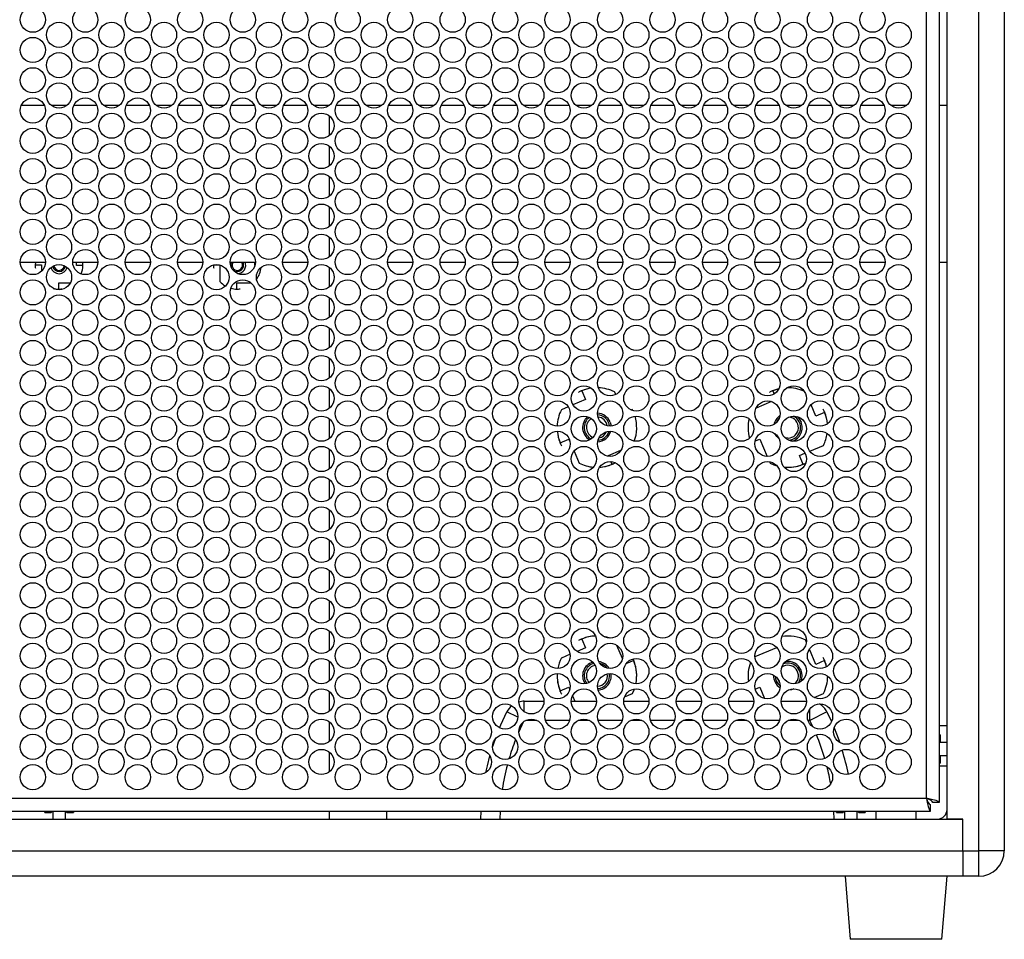
# Model space of a CAD drawing. Units: millimetres. Extents: x 125 to 7300, y 125 to 5128.
# Drawn here: x 2539 to 2849, y 2236 to 2525 of the extents above; entities that cross this region are included whole.
import ezdxf

# ---------------------------------------------------------------- set-up
doc = ezdxf.new("R2010")
doc.units = ezdxf.units.MM
doc.header["$LTSCALE"] = 25

msp = doc.modelspace()

# ---------------------------------------------------------------- linework, layer by layer
at = {"color": 7, "linetype": 'Continuous', "lineweight": 25}
for p, q in [((2840.75, 2263.9), (2840.75, 3347.9)), ((2848.75, 3347.9), (2848.75, 2263.9)), ((2830.75, 2273.9), (2830.75, 3337.9)), ((2828.25, 3332.69), (2828.25, 2279.1)), ((2824.25, 2280.4), (2824.25, 3331.4)), ((2539.92, 2498.18), (2547.08, 2498.18)), ((2549.25, 2498.18), (2554.25, 2498.18)), ((2556.41, 2498.18), (2563.57, 2498.18)), ((2565.74, 2498.18), (2570.74, 2498.18)), ((2572.9, 2498.18), (2580.06, 2498.18)), ((2582.23, 2498.18), (2587.23, 2498.18)), ((2589.39, 2498.18), (2596.55, 2498.18)), ((2598.71, 2498.18), (2603.72, 2498.18)), ((2605.88, 2498.18), (2613.04, 2498.18)), ((2615.2, 2498.18), (2620.2, 2498.18)), ((2622.37, 2498.18), (2629.53, 2498.18)), ((2631.69, 2498.18), (2636.69, 2498.18)), ((2638.86, 2498.18), (2646.02, 2498.18)), ((2648.18, 2498.18), (2653.18, 2498.18)), ((2655.35, 2498.18), (2662.51, 2498.18)), ((2664.67, 2498.18), (2669.67, 2498.18)), ((2671.83, 2498.18), (2679, 2498.18)), ((2681.16, 2498.18), (2686.16, 2498.18)), ((2688.32, 2498.18), (2695.49, 2498.18)), ((2697.65, 2498.18), (2702.65, 2498.18)), ((2704.81, 2498.18), (2711.98, 2498.18)), ((2714.14, 2498.18), (2719.14, 2498.18)), ((2721.3, 2498.18), (2728.47, 2498.18)), ((2730.63, 2498.18), (2735.63, 2498.18)), ((2737.79, 2498.18), (2744.95, 2498.18)), ((2747.12, 2498.18), (2752.12, 2498.18)), ((2754.28, 2498.18), (2761.44, 2498.18)), ((2763.61, 2498.18), (2768.61, 2498.18)), ((2770.77, 2498.18), (2777.93, 2498.18)), ((2780.09, 2498.18), (2785.1, 2498.18)), ((2787.26, 2498.18), (2794.42, 2498.18)), ((2796.58, 2498.18), (2801.59, 2498.18)), ((2803.75, 2498.18), (2810.91, 2498.18)), ((2813.07, 2498.18), (2818.07, 2498.18)), ((2828.25, 2498.18), (2830.75, 2498.18)), ((2636.75, 2488.71), (2636.75, 2494.76)), ((2636.75, 2479.19), (2636.75, 2485.24)), ((2636.75, 2469.67), (2636.75, 2475.72)), ((2636.75, 2460.15), (2636.75, 2466.2)), ((2636.75, 2450.63), (2636.75, 2456.68)), ((2539.54, 2448.9), (2547.46, 2448.9)), ((2544.25, 2448), (2546.25, 2448)), ((2546.25, 2448), (2546.25, 2446.04)), ((2556.03, 2448.9), (2563.95, 2448.9)), ((2557.25, 2447.8), (2557.25, 2448.9)), ((2559.25, 2447.8), (2557.25, 2447.8)), ((2572.52, 2448.9), (2580.44, 2448.9)), ((2589.01, 2448.9), (2596.93, 2448.9)), ((2602.25, 2447.96), (2602.25, 2442.8)), ((2605.5, 2448.9), (2613.42, 2448.9)), ((2613.25, 2447.8), (2613.25, 2448.9)), ((2621.99, 2448.9), (2629.91, 2448.9)), ((2636.75, 2441.11), (2636.75, 2447.16)), ((2654.97, 2448.9), (2662.89, 2448.9)), ((2671.46, 2448.9), (2679.38, 2448.9)), ((2687.95, 2448.9), (2695.87, 2448.9)), ((2704.43, 2448.9), (2712.35, 2448.9)), ((2720.92, 2448.9), (2728.84, 2448.9)), ((2737.41, 2448.9), (2745.33, 2448.9)), ((2753.9, 2448.9), (2761.82, 2448.9)), ((2770.39, 2448.9), (2778.31, 2448.9)), ((2786.88, 2448.9), (2794.8, 2448.9)), ((2803.37, 2448.9), (2811.29, 2448.9)), ((2828.25, 2448.9), (2830.75, 2448.9)), ((2551.65, 2442.4), (2555.3, 2442.4)), ((2551.65, 2440.4), (2551.65, 2442.4)), ((2607.65, 2442.4), (2612.02, 2442.4)), ((2607.65, 2440.4), (2607.65, 2442.4)), ((2636.75, 2431.59), (2636.75, 2437.64)), ((2636.75, 2422.07), (2636.75, 2428.12)), ((2636.75, 2412.55), (2636.75, 2418.6)), ((2636.75, 2403.03), (2636.75, 2409.08)), ((2715.87, 2408.4), (2715.9, 2408.42)), ((2715.9, 2408.42), (2715.98, 2408.45)), ((2715.98, 2408.45), (2717.15, 2405.69)), ((2726.68, 2407.28), (2726.34, 2408.07)), ((2775.87, 2408.4), (2775.9, 2408.42)), ((2775.9, 2408.42), (2775.98, 2408.45)), ((2717.15, 2405.69), (2713.23, 2404.04)), ((2775.62, 2405.05), (2770.78, 2403)), ((2789.54, 2400.5), (2788.03, 2404.08)), ((2711.74, 2403.41), (2709.57, 2402.49)), ((2792.3, 2401.66), (2789.54, 2400.5)), ((2792.25, 2401.78), (2792.27, 2401.74)), ((2792.27, 2401.74), (2792.3, 2401.66)), ((2636.75, 2393.51), (2636.75, 2399.56)), ((2709.19, 2392.13), (2711.96, 2393.3)), ((2709.23, 2392.05), (2709.19, 2392.13)), ((2709.24, 2392.01), (2709.23, 2392.05)), ((2711.96, 2393.3), (2712.28, 2392.52)), ((2771.96, 2393.3), (2774.27, 2387.82)), ((2780.78, 2393.59), (2779.81, 2393.72)), ((2636.75, 2383.99), (2636.75, 2390.04)), ((2713.56, 2389.5), (2715.15, 2385.72)), ((2724.35, 2388.1), (2728.3, 2389.77)), ((2784.35, 2388.1), (2786.11, 2388.85)), ((2787.61, 2389.48), (2791.92, 2391.3)), ((2725.59, 2385.37), (2725.51, 2385.34)), ((2725.63, 2385.39), (2725.59, 2385.37)), ((2774.96, 2386.17), (2775.15, 2385.72)), ((2785.51, 2385.34), (2784.35, 2388.1)), ((2785.59, 2385.37), (2785.51, 2385.34)), ((2785.63, 2385.39), (2785.59, 2385.37)), ((2636.75, 2374.47), (2636.75, 2380.52)), ((2636.75, 2364.95), (2636.75, 2371)), ((2636.75, 2355.43), (2636.75, 2361.48)), ((2636.75, 2345.91), (2636.75, 2351.96)), ((2636.75, 2336.39), (2636.75, 2342.44)), ((2636.75, 2326.87), (2636.75, 2332.92)), ((2715.87, 2330.4), (2715.9, 2330.42)), ((2715.9, 2330.42), (2715.98, 2330.45)), ((2715.98, 2330.45), (2717.15, 2327.69)), ((2786.54, 2329.6), (2786.34, 2330.07)), ((2717.15, 2327.69), (2714.49, 2326.57)), ((2728.76, 2324.34), (2727.02, 2328.47)), ((2777.15, 2327.69), (2770.4, 2324.84)), ((2789.54, 2322.5), (2787.52, 2327.29)), ((2636.75, 2317.35), (2636.75, 2323.4)), ((2712.32, 2325.65), (2709.57, 2324.49)), ((2732.25, 2323.78), (2732.27, 2323.74)), ((2732.27, 2323.74), (2732.3, 2323.66)), ((2792.3, 2323.66), (2789.54, 2322.5)), ((2792.25, 2323.78), (2792.27, 2323.74)), ((2792.27, 2323.74), (2792.3, 2323.66)), ((2709.19, 2314.13), (2711.96, 2315.3)), ((2709.23, 2314.05), (2709.19, 2314.13)), ((2711.96, 2315.3), (2712.23, 2314.64)), ((2771.96, 2315.3), (2773.45, 2311.76)), ((2636.75, 2307.83), (2636.75, 2313.88)), ((2709.24, 2314.01), (2709.23, 2314.05)), ((2713.09, 2312.61), (2713.81, 2310.9)), ((2729.42, 2312.24), (2731.92, 2313.3)), ((2786.23, 2310.9), (2786.55, 2311.03)), ((2789.05, 2312.09), (2791.92, 2313.3)), ((2697.85, 2310.9), (2704.11, 2310.9)), ((2712.68, 2310.9), (2720.6, 2310.9)), ((2729.17, 2310.9), (2737.09, 2310.9)), ((2745.66, 2310.9), (2753.58, 2310.9)), ((2762.15, 2310.9), (2770.07, 2310.9)), ((2778.64, 2310.9), (2786.56, 2310.9)), ((2793.01, 2307.58), (2787.64, 2304.9)), ((2793.01, 2307.58), (2794.46, 2304.5)), ((2636.75, 2298.31), (2636.75, 2304.36)), ((2830.75, 2303.22), (2828.25, 2303.22)), ((2687.95, 2296.43), (2688.86, 2299.1)), ((2828.25, 2300.4), (2828.7, 2300.4)), ((2828.7, 2298.45), (2828.7, 2300.4)), ((2828.61, 2298.28), (2828.25, 2298.28)), ((2828.25, 2298.25), (2828.5, 2298.25)), ((2830.75, 2297.9), (2828.25, 2297.9)), ((2636.75, 2288.79), (2636.75, 2294.84)), ((2828.25, 2293.9), (2830.75, 2293.9)), ((2828.5, 2293.55), (2828.25, 2293.55)), ((2828.25, 2293.51), (2828.61, 2293.51)), ((2828.7, 2291.4), (2828.7, 2293.35)), ((2828.7, 2291.4), (2828.25, 2291.4)), ((2828.25, 2290.57), (2830.75, 2290.57)), ((2279.25, 2280.4), (2824.25, 2280.4)), ((2825.54, 2276.4), (2825.54, 2278.4)), ((2828.25, 2279.1), (2826.25, 2279.1)), ((2267.75, 2273.9), (2835.75, 2273.9)), ((2277.95, 2276.4), (2825.54, 2276.4)), ((2547.25, 2275.95), (2547.25, 2276.4)), ((2547.25, 2275.95), (2549.2, 2275.95)), ((2549.36, 2276.4), (2549.36, 2276.03)), ((2549.4, 2276.15), (2549.4, 2276.4)), ((2549.75, 2276.4), (2549.75, 2273.9)), ((2553.75, 2273.9), (2553.75, 2276.4)), ((2554.1, 2276.4), (2554.1, 2276.15)), ((2554.13, 2276.03), (2554.13, 2276.4)), ((2554.3, 2275.95), (2556.25, 2275.95)), ((2556.25, 2276.4), (2556.25, 2275.95)), ((2636.75, 2273.9), (2636.75, 2276.4)), ((2654.75, 2273.9), (2654.75, 2276.4)), ((2684.26, 2273.9), (2684.34, 2276.4)), ((2796.04, 2275.95), (2796.04, 2276.4)), ((2796.04, 2275.95), (2797.99, 2275.95)), ((2798.15, 2276.4), (2798.15, 2276.03)), ((2798.19, 2276.15), (2798.19, 2276.4)), ((2798.54, 2276.4), (2798.54, 2273.9)), ((2802.54, 2273.9), (2802.54, 2276.4)), ((2802.89, 2276.4), (2802.89, 2276.15)), ((2802.93, 2276.03), (2802.93, 2276.4)), ((2803.09, 2275.95), (2805.04, 2275.95)), ((2805.04, 2276.4), (2805.04, 2275.95)), ((2808.42, 2276.4), (2808.42, 2273.9)), ((2821.07, 2273.9), (2821.07, 2276.4)), ((2835.75, 2273.9), (2830.75, 2273.9)), ((2835.75, 2263.9), (2835.75, 2273.9)), ((2267.75, 2263.9), (2835.75, 2263.9)), ((2835.75, 2263.9), (2835.75, 2255.9)), ((2835.75, 2263.9), (2840.75, 2263.9)), ((2840.75, 2255.9), (2840.75, 2263.9)), ((2848.75, 2263.9), (2840.75, 2263.9)), ((2835.75, 2255.9), (2267.75, 2255.9)), ((2798.75, 2255.9), (2800.36, 2236.1)), ((2829.14, 2236.1), (2830.75, 2255.9)), ((2840.75, 2255.9), (2835.75, 2255.9))]:
    msp.add_line(p, q, dxfattribs=at)
at = {"color": 8, "linetype": 'Continuous', "lineweight": 25}
for p, q in [((2600.33, 2448), (2602.1, 2448)), ((2613.26, 2447.8), (2613.25, 2447.8)), ((2775.98, 2408.45), (2776.41, 2407.43)), ((2770.5, 2392.68), (2771.96, 2393.3)), ((2724.46, 2387.84), (2724.35, 2388.1)), ((2725.51, 2385.34), (2725.15, 2386.21)), ((2776.97, 2328.1), (2777.15, 2327.69)), ((2732.3, 2323.66), (2729.88, 2322.64)), ((2770.5, 2314.68), (2771.96, 2315.3)), ((2697.85, 2307.63), (2697.85, 2310.9)), ((2787.64, 2304.9), (2787.64, 2308.43)), ((2695.86, 2305.89), (2692.49, 2307.58)), ((2701.88, 2304.9), (2698.42, 2304.9)), ((2712.17, 2304.9), (2704.62, 2304.9)), ((2718.37, 2304.9), (2714.9, 2304.9)), ((2728.66, 2304.9), (2721.11, 2304.9)), ((2734.86, 2304.9), (2731.39, 2304.9)), ((2745.15, 2304.9), (2737.6, 2304.9)), ((2751.35, 2304.9), (2747.88, 2304.9)), ((2761.64, 2304.9), (2754.09, 2304.9)), ((2767.84, 2304.9), (2764.37, 2304.9)), ((2778.12, 2304.9), (2770.58, 2304.9)), ((2784.33, 2304.9), (2780.86, 2304.9)), ((2787.64, 2304.9), (2787.07, 2304.9)), ((2788.65, 2302.8), (2787.64, 2304.9)), ((2697.58, 2304.35), (2696.19, 2301.33)), ((2690.34, 2276.4), (2690.26, 2273.9)), ((2795.24, 2273.9), (2795.15, 2276.4)), ((2828.73, 2236.1), (2800.36, 2236.1)), ((2829.14, 2236.1), (2828.73, 2236.1))]:
    msp.add_line(p, q, dxfattribs=at)
at = {"color": 7, "linetype": 'Continuous', "lineweight": 25, "flags": 128}
for points in [[(2544.32, 2448.9), (2544.3, 2448.75), (2544.25, 2448)], [(2715.87, 2408.4), (2715.85, 2408.4), (2715.83, 2408.39), (2715.81, 2408.38), (2715.8, 2408.38), (2715.81, 2408.38), (2715.82, 2408.38), (2715.84, 2408.39), (2715.86, 2408.4), (2715.89, 2408.41), (2715.92, 2408.43), (2715.95, 2408.44), (2715.97, 2408.45), (2715.98, 2408.45), (2715.98, 2408.45), (2715.98, 2408.45), (2715.96, 2408.44), (2715.94, 2408.43), (2715.91, 2408.42), (2715.9, 2408.42)], [(2775.87, 2408.4), (2775.85, 2408.4), (2775.83, 2408.39), (2775.81, 2408.38), (2775.8, 2408.38), (2775.81, 2408.38), (2775.82, 2408.38), (2775.84, 2408.39), (2775.86, 2408.4), (2775.89, 2408.41), (2775.92, 2408.43), (2775.95, 2408.44), (2775.97, 2408.45), (2775.98, 2408.45), (2775.98, 2408.45), (2775.98, 2408.45), (2775.96, 2408.44), (2775.94, 2408.43), (2775.91, 2408.42), (2775.9, 2408.42)], [(2777.9, 2409.07), (2777.24, 2408.89), (2775.98, 2408.45)], [(2777.9, 2409.07), (2777.45, 2408.95), (2776.21, 2408.54)], [(2792.25, 2401.78), (2792.25, 2401.79), (2792.24, 2401.81), (2792.23, 2401.83), (2792.23, 2401.84), (2792.23, 2401.84), (2792.23, 2401.83), (2792.24, 2401.81), (2792.25, 2401.78), (2792.27, 2401.75), (2792.28, 2401.72), (2792.29, 2401.69), (2792.3, 2401.67), (2792.3, 2401.66), (2792.3, 2401.66), (2792.3, 2401.67), (2792.3, 2401.68), (2792.29, 2401.7), (2792.27, 2401.73), (2792.27, 2401.74)], [(2709.24, 2392.01), (2709.25, 2392), (2709.26, 2391.98), (2709.26, 2391.96), (2709.27, 2391.95), (2709.27, 2391.95), (2709.26, 2391.97), (2709.25, 2391.99), (2709.24, 2392.01), (2709.23, 2392.04), (2709.22, 2392.07), (2709.21, 2392.1), (2709.2, 2392.12), (2709.19, 2392.13), (2709.19, 2392.13), (2709.19, 2392.12), (2709.2, 2392.11), (2709.21, 2392.09), (2709.22, 2392.06), (2709.23, 2392.05)], [(2725.63, 2385.39), (2725.64, 2385.39), (2725.67, 2385.4), (2725.68, 2385.41), (2725.69, 2385.41), (2725.69, 2385.41), (2725.68, 2385.41), (2725.66, 2385.4), (2725.63, 2385.39), (2725.6, 2385.38), (2725.57, 2385.36), (2725.55, 2385.35), (2725.53, 2385.35), (2725.52, 2385.34), (2725.51, 2385.34), (2725.52, 2385.34), (2725.53, 2385.35), (2725.56, 2385.36), (2725.58, 2385.37), (2725.59, 2385.37)], [(2775.15, 2385.72), (2776.35, 2385.2), (2777.32, 2384.87)], [(2775.15, 2385.72), (2776.38, 2385.19), (2777.32, 2384.87)], [(2785.63, 2385.39), (2785.64, 2385.39), (2785.67, 2385.4), (2785.68, 2385.41), (2785.69, 2385.41), (2785.69, 2385.41), (2785.68, 2385.41), (2785.66, 2385.4), (2785.63, 2385.39), (2785.6, 2385.38), (2785.57, 2385.36), (2785.55, 2385.35), (2785.53, 2385.35), (2785.52, 2385.34), (2785.51, 2385.34), (2785.52, 2385.34), (2785.53, 2385.35), (2785.56, 2385.36), (2785.58, 2385.37), (2785.59, 2385.37)], [(2715.87, 2330.4), (2715.85, 2330.4), (2715.83, 2330.39), (2715.81, 2330.38), (2715.8, 2330.38), (2715.81, 2330.38), (2715.82, 2330.38), (2715.84, 2330.39), (2715.86, 2330.4), (2715.89, 2330.41), (2715.92, 2330.43), (2715.95, 2330.44), (2715.97, 2330.45), (2715.98, 2330.45), (2715.98, 2330.45), (2715.98, 2330.45), (2715.96, 2330.44), (2715.94, 2330.43), (2715.91, 2330.42), (2715.9, 2330.42)], [(2724.87, 2330.7), (2723.9, 2330.99), (2722.95, 2331.2)], [(2724.87, 2330.7), (2723.84, 2331.01), (2722.95, 2331.2)], [(2732.14, 2324.03), (2732.21, 2323.88), (2732.25, 2323.78)], [(2732.25, 2323.78), (2732.25, 2323.79), (2732.24, 2323.81), (2732.23, 2323.83), (2732.23, 2323.84), (2732.23, 2323.84), (2732.23, 2323.83), (2732.24, 2323.81), (2732.25, 2323.78), (2732.27, 2323.75), (2732.28, 2323.72), (2732.29, 2323.69), (2732.3, 2323.67), (2732.3, 2323.66), (2732.3, 2323.66), (2732.3, 2323.67), (2732.3, 2323.68), (2732.29, 2323.7), (2732.27, 2323.73), (2732.27, 2323.74)], [(2792.25, 2323.78), (2792.25, 2323.79), (2792.24, 2323.81), (2792.23, 2323.83), (2792.23, 2323.84), (2792.23, 2323.84), (2792.23, 2323.83), (2792.24, 2323.81), (2792.25, 2323.78), (2792.27, 2323.75), (2792.28, 2323.72), (2792.29, 2323.69), (2792.3, 2323.67), (2792.3, 2323.66), (2792.3, 2323.66), (2792.3, 2323.67), (2792.3, 2323.68), (2792.29, 2323.7), (2792.27, 2323.73), (2792.27, 2323.74)], [(2792.91, 2321.76), (2792.75, 2322.4), (2792.3, 2323.66)], [(2792.91, 2321.76), (2792.8, 2322.2), (2792.39, 2323.44)], [(2778.09, 2316.93), (2778, 2317.06), (2777.6, 2317.88)], [(2709.24, 2314.01), (2709.25, 2314), (2709.26, 2313.98), (2709.26, 2313.96), (2709.27, 2313.95), (2709.27, 2313.95), (2709.26, 2313.97), (2709.25, 2313.99), (2709.24, 2314.01), (2709.23, 2314.04), (2709.22, 2314.07), (2709.21, 2314.1), (2709.2, 2314.12), (2709.19, 2314.13), (2709.19, 2314.13), (2709.19, 2314.12), (2709.2, 2314.11), (2709.21, 2314.09), (2709.22, 2314.06), (2709.23, 2314.05)], [(2731.92, 2313.3), (2732.46, 2314.52), (2732.55, 2314.77)], [(2731.93, 2313.3), (2732.45, 2314.5), (2732.55, 2314.77)], [(2690.18, 2302.53), (2690.58, 2303.48), (2692.49, 2307.58)], [(2795.31, 2302.54), (2796.58, 2299.28), (2797.05, 2297.94)], [(2685.87, 2288.53), (2686.34, 2290.62), (2687.13, 2293.72)], [(2824.25, 2280.4), (2824.53, 2279.04), (2824.81, 2277.85), (2825.1, 2276.96), (2825.38, 2276.47), (2825.54, 2276.4)], [(2824.25, 2280.4), (2824.55, 2279.68), (2824.85, 2279.06), (2825.15, 2278.62), (2825.45, 2278.41), (2825.54, 2278.4)], [(2828.25, 2279.1), (2828.01, 2279.39), (2827.34, 2279.67), (2826.3, 2279.95), (2825.01, 2280.24), (2824.25, 2280.4)], [(2826.25, 2279.1), (2826.12, 2279.4), (2825.74, 2279.7), (2825.16, 2280), (2824.47, 2280.3), (2824.25, 2280.4)]]:
    msp.add_lwpolyline(points, dxfattribs=at)
at = {"color": 8, "linetype": 'Continuous', "lineweight": 25, "flags": 128}
for points in [[(2724.89, 2398.64), (2725.22, 2397.41), (2725.22, 2397.35)], [(2783.62, 2400.36), (2784.23, 2399.74), (2784.89, 2398.64)], [(2777.99, 2393.34), (2777.26, 2394.05), (2776.67, 2394.98)], [(2782.65, 2314.82), (2781.89, 2314.54), (2780.82, 2314.4)]]:
    msp.add_lwpolyline(points, dxfattribs=at)
at = {"color": 7, "linetype": 'Continuous', "lineweight": 25}
for centre in [(2543.5, 2525.06), (2559.99, 2525.06), (2576.48, 2525.06), (2592.97, 2525.06), (2609.46, 2525.06), (2625.95, 2525.06), (2642.44, 2525.06), (2658.93, 2525.06), (2675.42, 2525.06), (2691.91, 2525.06), (2708.39, 2525.06), (2724.88, 2525.06), (2741.37, 2525.06), (2757.86, 2525.06), (2774.35, 2525.06), (2790.84, 2525.06), (2807.33, 2525.06), (2551.75, 2520.3), (2568.24, 2520.3), (2584.73, 2520.3), (2601.22, 2520.3), (2617.7, 2520.3), (2634.19, 2520.3), (2650.68, 2520.3), (2667.17, 2520.3), (2683.66, 2520.3), (2700.15, 2520.3), (2716.64, 2520.3), (2733.13, 2520.3), (2749.62, 2520.3), (2766.11, 2520.3), (2782.6, 2520.3), (2799.08, 2520.3), (2815.57, 2520.3), (2543.5, 2515.54), (2559.99, 2515.54), (2576.48, 2515.54), (2592.97, 2515.54), (2609.46, 2515.54), (2625.95, 2515.54), (2642.44, 2515.54), (2658.93, 2515.54), (2675.42, 2515.54), (2691.91, 2515.54), (2708.39, 2515.54), (2724.88, 2515.54), (2741.37, 2515.54), (2757.86, 2515.54), (2774.35, 2515.54), (2790.84, 2515.54), (2807.33, 2515.54), (2551.75, 2510.78), (2568.24, 2510.78), (2584.73, 2510.78), (2601.22, 2510.78), (2617.7, 2510.78), (2634.19, 2510.78), (2650.68, 2510.78), (2667.17, 2510.78), (2683.66, 2510.78), (2700.15, 2510.78), (2716.64, 2510.78), (2733.13, 2510.78), (2749.62, 2510.78), (2766.11, 2510.78), (2782.6, 2510.78), (2799.08, 2510.78), (2815.57, 2510.78), (2543.5, 2506.02), (2559.99, 2506.02), (2576.48, 2506.02), (2592.97, 2506.02), (2609.46, 2506.02), (2625.95, 2506.02), (2642.44, 2506.02), (2658.93, 2506.02), (2675.42, 2506.02), (2691.91, 2506.02), (2708.39, 2506.02), (2724.88, 2506.02), (2741.37, 2506.02), (2757.86, 2506.02), (2774.35, 2506.02), (2790.84, 2506.02), (2807.33, 2506.02), (2551.75, 2501.26), (2568.24, 2501.26), (2584.73, 2501.26), (2601.22, 2501.26), (2617.7, 2501.26), (2634.19, 2501.26), (2650.68, 2501.26), (2667.17, 2501.26), (2683.66, 2501.26), (2700.15, 2501.26), (2716.64, 2501.26), (2733.13, 2501.26), (2749.62, 2501.26), (2766.11, 2501.26), (2782.6, 2501.26), (2799.08, 2501.26), (2815.57, 2501.26), (2543.5, 2496.5), (2559.99, 2496.5), (2576.48, 2496.5), (2592.97, 2496.5), (2609.46, 2496.5), (2625.95, 2496.5), (2642.44, 2496.5), (2658.93, 2496.5), (2675.42, 2496.5), (2691.91, 2496.5), (2708.39, 2496.5), (2724.88, 2496.5), (2741.37, 2496.5), (2757.86, 2496.5), (2774.35, 2496.5), (2790.84, 2496.5), (2807.33, 2496.5), (2551.75, 2491.74), (2568.24, 2491.74), (2584.73, 2491.74), (2601.22, 2491.74), (2617.7, 2491.74), (2634.19, 2491.74), (2650.68, 2491.74), (2667.17, 2491.74), (2683.66, 2491.74), (2700.15, 2491.74), (2716.64, 2491.74), (2733.13, 2491.74), (2749.62, 2491.74), (2766.11, 2491.74), (2782.6, 2491.74), (2799.08, 2491.74), (2815.57, 2491.74), (2543.5, 2486.98), (2559.99, 2486.98), (2576.48, 2486.98), (2592.97, 2486.98), (2609.46, 2486.98), (2625.95, 2486.98), (2642.44, 2486.98), (2658.93, 2486.98), (2675.42, 2486.98), (2691.91, 2486.98), (2708.39, 2486.98), (2724.88, 2486.98), (2741.37, 2486.98), (2757.86, 2486.98), (2774.35, 2486.98), (2790.84, 2486.98), (2807.33, 2486.98), (2551.75, 2482.22), (2568.24, 2482.22), (2584.73, 2482.22), (2601.22, 2482.22), (2617.7, 2482.22), (2634.19, 2482.22), (2650.68, 2482.22), (2667.17, 2482.22), (2683.66, 2482.22), (2700.15, 2482.22), (2716.64, 2482.22), (2733.13, 2482.22), (2749.62, 2482.22), (2766.11, 2482.22), (2782.6, 2482.22), (2799.08, 2482.22), (2815.57, 2482.22), (2543.5, 2477.46), (2559.99, 2477.46), (2576.48, 2477.46), (2592.97, 2477.46), (2609.46, 2477.46), (2625.95, 2477.46), (2642.44, 2477.46), (2658.93, 2477.46), (2675.42, 2477.46), (2691.91, 2477.46), (2708.39, 2477.46), (2724.88, 2477.46), (2741.37, 2477.46), (2757.86, 2477.46), (2774.35, 2477.46), (2790.84, 2477.46), (2807.33, 2477.46), (2551.75, 2472.7), (2568.24, 2472.7), (2584.73, 2472.7), (2601.22, 2472.7), (2617.7, 2472.7), (2634.19, 2472.7), (2650.68, 2472.7), (2667.17, 2472.7), (2683.66, 2472.7), (2700.15, 2472.7), (2716.64, 2472.7), (2733.13, 2472.7), (2749.62, 2472.7), (2766.11, 2472.7), (2782.6, 2472.7), (2799.08, 2472.7), (2815.57, 2472.7), (2543.5, 2467.94), (2559.99, 2467.94), (2576.48, 2467.94), (2592.97, 2467.94), (2609.46, 2467.94), (2625.95, 2467.94), (2642.44, 2467.94), (2658.93, 2467.94), (2675.42, 2467.94), (2691.91, 2467.94), (2708.39, 2467.94), (2724.88, 2467.94), (2741.37, 2467.94), (2757.86, 2467.94), (2774.35, 2467.94), (2790.84, 2467.94), (2807.33, 2467.94), (2551.75, 2463.18), (2568.24, 2463.18), (2584.73, 2463.18), (2601.22, 2463.18), (2617.7, 2463.18), (2634.19, 2463.18), (2650.68, 2463.18), (2667.17, 2463.18), (2683.66, 2463.18), (2700.15, 2463.18), (2716.64, 2463.18), (2733.13, 2463.18), (2749.62, 2463.18), (2766.11, 2463.18), (2782.6, 2463.18), (2799.08, 2463.18), (2815.57, 2463.18), (2543.5, 2458.42), (2559.99, 2458.42), (2576.48, 2458.42), (2592.97, 2458.42), (2609.46, 2458.42), (2625.95, 2458.42), (2642.44, 2458.42), (2658.93, 2458.42), (2675.42, 2458.42), (2691.91, 2458.42), (2708.39, 2458.42), (2724.88, 2458.42), (2741.37, 2458.42), (2757.86, 2458.42), (2774.35, 2458.42), (2790.84, 2458.42), (2807.33, 2458.42), (2551.75, 2453.66), (2568.24, 2453.66), (2584.73, 2453.66), (2601.22, 2453.66), (2617.7, 2453.66), (2634.19, 2453.66), (2650.68, 2453.66), (2667.17, 2453.66), (2683.66, 2453.66), (2700.15, 2453.66), (2716.64, 2453.66), (2733.13, 2453.66), (2749.62, 2453.66), (2766.11, 2453.66), (2782.6, 2453.66), (2799.08, 2453.66), (2815.57, 2453.66), (2543.5, 2448.9), (2559.99, 2448.9), (2576.48, 2448.9), (2592.97, 2448.9), (2609.46, 2448.9), (2625.95, 2448.9), (2642.44, 2448.9), (2658.93, 2448.9), (2675.42, 2448.9), (2691.91, 2448.9), (2708.39, 2448.9), (2724.88, 2448.9), (2741.37, 2448.9), (2757.86, 2448.9), (2774.35, 2448.9), (2790.84, 2448.9), (2807.33, 2448.9), (2551.75, 2444.14), (2568.24, 2444.14), (2584.73, 2444.14), (2601.22, 2444.14), (2617.7, 2444.14), (2634.19, 2444.14), (2650.68, 2444.14), (2667.17, 2444.14), (2683.66, 2444.14), (2700.15, 2444.14), (2716.64, 2444.14), (2733.13, 2444.14), (2749.62, 2444.14), (2766.11, 2444.14), (2782.6, 2444.14), (2799.08, 2444.14), (2815.57, 2444.14), (2543.5, 2439.38), (2559.99, 2439.38), (2576.48, 2439.38), (2592.97, 2439.38), (2609.46, 2439.38), (2625.95, 2439.38), (2642.44, 2439.38), (2658.93, 2439.38), (2675.42, 2439.38), (2691.91, 2439.38), (2708.39, 2439.38), (2724.88, 2439.38), (2741.37, 2439.38), (2757.86, 2439.38), (2774.35, 2439.38), (2790.84, 2439.38), (2807.33, 2439.38), (2551.75, 2434.62), (2568.24, 2434.62), (2584.73, 2434.62), (2601.22, 2434.62), (2617.7, 2434.62), (2634.19, 2434.62), (2650.68, 2434.62), (2667.17, 2434.62), (2683.66, 2434.62), (2700.15, 2434.62), (2716.64, 2434.62), (2733.13, 2434.62), (2749.62, 2434.62), (2766.11, 2434.62), (2782.6, 2434.62), (2799.08, 2434.62), (2815.57, 2434.62), (2543.5, 2429.86), (2559.99, 2429.86), (2576.48, 2429.86), (2592.97, 2429.86), (2609.46, 2429.86), (2625.95, 2429.86), (2642.44, 2429.86), (2658.93, 2429.86), (2675.42, 2429.86), (2691.91, 2429.86), (2708.39, 2429.86), (2724.88, 2429.86), (2741.37, 2429.86), (2757.86, 2429.86), (2774.35, 2429.86), (2790.84, 2429.86), (2807.33, 2429.86), (2551.75, 2425.1), (2568.24, 2425.1), (2584.73, 2425.1), (2601.22, 2425.1), (2617.7, 2425.1), (2634.19, 2425.1), (2650.68, 2425.1), (2667.17, 2425.1), (2683.66, 2425.1), (2700.15, 2425.1), (2716.64, 2425.1), (2733.13, 2425.1), (2749.62, 2425.1), (2766.11, 2425.1), (2782.6, 2425.1), (2799.08, 2425.1), (2815.57, 2425.1), (2543.5, 2420.34), (2559.99, 2420.34), (2576.48, 2420.34), (2592.97, 2420.34), (2609.46, 2420.34), (2625.95, 2420.34), (2642.44, 2420.34), (2658.93, 2420.34), (2675.42, 2420.34), (2691.91, 2420.34), (2708.39, 2420.34), (2724.88, 2420.34), (2741.37, 2420.34), (2757.86, 2420.34), (2774.35, 2420.34), (2790.84, 2420.34), (2807.33, 2420.34), (2551.75, 2415.58), (2568.24, 2415.58), (2584.73, 2415.58), (2601.22, 2415.58), (2617.7, 2415.58), (2634.19, 2415.58), (2650.68, 2415.58), (2667.17, 2415.58), (2683.66, 2415.58), (2700.15, 2415.58), (2716.64, 2415.58), (2733.13, 2415.58), (2749.62, 2415.58), (2766.11, 2415.58), (2782.6, 2415.58), (2799.08, 2415.58), (2815.57, 2415.58), (2543.5, 2410.82), (2559.99, 2410.82), (2576.48, 2410.82), (2592.97, 2410.82), (2609.46, 2410.82), (2625.95, 2410.82), (2642.44, 2410.82), (2658.93, 2410.82), (2675.42, 2410.82), (2691.91, 2410.82), (2708.39, 2410.82), (2724.88, 2410.82), (2741.37, 2410.82), (2757.86, 2410.82), (2774.35, 2410.82), (2790.84, 2410.82), (2807.33, 2410.82), (2551.75, 2406.06), (2568.24, 2406.06), (2584.73, 2406.06), (2601.22, 2406.06), (2617.7, 2406.06), (2634.19, 2406.06), (2650.68, 2406.06), (2667.17, 2406.06), (2683.66, 2406.06), (2700.15, 2406.06), (2716.64, 2406.06), (2733.13, 2406.06), (2749.62, 2406.06), (2766.11, 2406.06), (2782.6, 2406.06), (2799.08, 2406.06), (2815.57, 2406.06), (2543.5, 2401.3), (2559.99, 2401.3), (2576.48, 2401.3), (2592.97, 2401.3), (2609.46, 2401.3), (2625.95, 2401.3), (2642.44, 2401.3), (2658.93, 2401.3), (2675.42, 2401.3), (2691.91, 2401.3), (2708.39, 2401.3), (2724.88, 2401.3), (2741.37, 2401.3), (2757.86, 2401.3), (2774.35, 2401.3), (2790.84, 2401.3), (2807.33, 2401.3), (2551.75, 2396.54), (2568.24, 2396.54), (2584.73, 2396.54), (2601.22, 2396.54), (2617.7, 2396.54), (2634.19, 2396.54), (2650.68, 2396.54), (2667.17, 2396.54), (2683.66, 2396.54), (2700.15, 2396.54), (2716.64, 2396.54), (2733.13, 2396.54), (2749.62, 2396.54), (2766.11, 2396.54), (2782.6, 2396.54), (2799.08, 2396.54), (2815.57, 2396.54), (2543.5, 2391.78), (2559.99, 2391.78), (2576.48, 2391.78), (2592.97, 2391.78), (2609.46, 2391.78), (2625.95, 2391.78), (2642.44, 2391.78), (2658.93, 2391.78), (2675.42, 2391.78), (2691.91, 2391.78), (2708.39, 2391.78), (2724.88, 2391.78), (2741.37, 2391.78), (2757.86, 2391.78), (2774.35, 2391.78), (2790.84, 2391.78), (2807.33, 2391.78), (2551.75, 2387.02), (2568.24, 2387.02), (2584.73, 2387.02), (2601.22, 2387.02), (2617.7, 2387.02), (2634.19, 2387.02), (2650.68, 2387.02), (2667.17, 2387.02), (2683.66, 2387.02), (2700.15, 2387.02), (2716.64, 2387.02), (2733.13, 2387.02), (2749.62, 2387.02), (2766.11, 2387.02), (2782.6, 2387.02), (2799.08, 2387.02), (2815.57, 2387.02), (2543.5, 2382.26), (2559.99, 2382.26), (2576.48, 2382.26), (2592.97, 2382.26), (2609.46, 2382.26), (2625.95, 2382.26), (2642.44, 2382.26), (2658.93, 2382.26), (2675.42, 2382.26), (2691.91, 2382.26), (2708.39, 2382.26), (2724.88, 2382.26), (2741.37, 2382.26), (2757.86, 2382.26), (2774.35, 2382.26), (2790.84, 2382.26), (2807.33, 2382.26), (2551.75, 2377.5), (2568.24, 2377.5), (2584.73, 2377.5), (2601.22, 2377.5), (2617.7, 2377.5), (2634.19, 2377.5), (2650.68, 2377.5), (2667.17, 2377.5), (2683.66, 2377.5), (2700.15, 2377.5), (2716.64, 2377.5), (2733.13, 2377.5), (2749.62, 2377.5), (2766.11, 2377.5), (2782.6, 2377.5), (2799.08, 2377.5), (2815.57, 2377.5), (2543.5, 2372.74), (2559.99, 2372.74), (2576.48, 2372.74), (2592.97, 2372.74), (2609.46, 2372.74), (2625.95, 2372.74), (2642.44, 2372.74), (2658.93, 2372.74), (2675.42, 2372.74), (2691.91, 2372.74), (2708.39, 2372.74), (2724.88, 2372.74), (2741.37, 2372.74), (2757.86, 2372.74), (2774.35, 2372.74), (2790.84, 2372.74), (2807.33, 2372.74), (2551.75, 2367.98), (2568.24, 2367.98), (2584.73, 2367.98), (2601.22, 2367.98), (2617.7, 2367.98), (2634.19, 2367.98), (2650.68, 2367.98), (2667.17, 2367.98), (2683.66, 2367.98), (2700.15, 2367.98), (2716.64, 2367.98), (2733.13, 2367.98), (2749.62, 2367.98), (2766.11, 2367.98), (2782.6, 2367.98), (2799.08, 2367.98), (2815.57, 2367.98), (2543.5, 2363.22), (2559.99, 2363.22), (2576.48, 2363.22), (2592.97, 2363.22), (2609.46, 2363.22), (2625.95, 2363.22), (2642.44, 2363.22), (2658.93, 2363.22), (2675.42, 2363.22), (2691.91, 2363.22), (2708.39, 2363.22), (2724.88, 2363.22), (2741.37, 2363.22), (2757.86, 2363.22), (2774.35, 2363.22), (2790.84, 2363.22), (2807.33, 2363.22), (2551.75, 2358.46), (2568.24, 2358.46), (2584.73, 2358.46), (2601.22, 2358.46), (2617.7, 2358.46), (2634.19, 2358.46), (2650.68, 2358.46), (2667.17, 2358.46), (2683.66, 2358.46), (2700.15, 2358.46), (2716.64, 2358.46), (2733.13, 2358.46), (2749.62, 2358.46), (2766.11, 2358.46), (2782.6, 2358.46), (2799.08, 2358.46), (2815.57, 2358.46), (2543.5, 2353.7), (2559.99, 2353.7), (2576.48, 2353.7), (2592.97, 2353.7), (2609.46, 2353.7), (2625.95, 2353.7), (2642.44, 2353.7), (2658.93, 2353.7), (2675.42, 2353.7), (2691.91, 2353.7), (2708.39, 2353.7), (2724.88, 2353.7), (2741.37, 2353.7), (2757.86, 2353.7), (2774.35, 2353.7), (2790.84, 2353.7), (2807.33, 2353.7), (2551.75, 2348.94), (2568.24, 2348.94), (2584.73, 2348.94), (2601.22, 2348.94), (2617.7, 2348.94), (2634.19, 2348.94), (2650.68, 2348.94), (2667.17, 2348.94), (2683.66, 2348.94), (2700.15, 2348.94), (2716.64, 2348.94), (2733.13, 2348.94), (2749.62, 2348.94), (2766.11, 2348.94), (2782.6, 2348.94), (2799.08, 2348.94), (2815.57, 2348.94), (2543.5, 2344.18), (2559.99, 2344.18), (2576.48, 2344.18), (2592.97, 2344.18), (2609.46, 2344.18), (2625.95, 2344.18), (2642.44, 2344.18), (2658.93, 2344.18), (2675.42, 2344.18), (2691.91, 2344.18), (2708.39, 2344.18), (2724.88, 2344.18), (2741.37, 2344.18), (2757.86, 2344.18), (2774.35, 2344.18), (2790.84, 2344.18), (2807.33, 2344.18), (2551.75, 2339.42), (2568.24, 2339.42), (2584.73, 2339.42), (2601.22, 2339.42), (2617.7, 2339.42), (2634.19, 2339.42), (2650.68, 2339.42), (2667.17, 2339.42), (2683.66, 2339.42), (2700.15, 2339.42), (2716.64, 2339.42), (2733.13, 2339.42), (2749.62, 2339.42), (2766.11, 2339.42), (2782.6, 2339.42), (2799.08, 2339.42), (2815.57, 2339.42), (2543.5, 2334.66), (2559.99, 2334.66), (2576.48, 2334.66), (2592.97, 2334.66), (2609.46, 2334.66), (2625.95, 2334.66), (2642.44, 2334.66), (2658.93, 2334.66), (2675.42, 2334.66), (2691.91, 2334.66), (2708.39, 2334.66), (2724.88, 2334.66), (2741.37, 2334.66), (2757.86, 2334.66), (2774.35, 2334.66), (2790.84, 2334.66), (2807.33, 2334.66), (2551.75, 2329.9), (2568.24, 2329.9), (2584.73, 2329.9), (2601.22, 2329.9), (2617.7, 2329.9), (2634.19, 2329.9), (2650.68, 2329.9), (2667.17, 2329.9), (2683.66, 2329.9), (2700.15, 2329.9), (2716.64, 2329.9), (2733.13, 2329.9), (2749.62, 2329.9), (2766.11, 2329.9), (2782.6, 2329.9), (2799.08, 2329.9), (2815.57, 2329.9), (2543.5, 2325.14), (2559.99, 2325.14), (2576.48, 2325.14), (2592.97, 2325.14), (2609.46, 2325.14), (2625.95, 2325.14), (2642.44, 2325.14), (2658.93, 2325.14), (2675.42, 2325.14), (2691.91, 2325.14), (2708.39, 2325.14), (2724.88, 2325.14), (2741.37, 2325.14), (2757.86, 2325.14), (2774.35, 2325.14), (2790.84, 2325.14), (2807.33, 2325.14), (2551.75, 2320.38), (2568.24, 2320.38), (2584.73, 2320.38), (2601.22, 2320.38), (2617.7, 2320.38), (2634.19, 2320.38), (2650.68, 2320.38), (2667.17, 2320.38), (2683.66, 2320.38), (2700.15, 2320.38), (2716.64, 2320.38), (2733.13, 2320.38), (2749.62, 2320.38), (2766.11, 2320.38), (2782.6, 2320.38), (2799.08, 2320.38), (2815.57, 2320.38), (2543.5, 2315.62), (2559.99, 2315.62), (2576.48, 2315.62), (2592.97, 2315.62), (2609.46, 2315.62), (2625.95, 2315.62), (2642.44, 2315.62), (2658.93, 2315.62), (2675.42, 2315.62), (2691.91, 2315.62), (2708.39, 2315.62), (2724.88, 2315.62), (2741.37, 2315.62), (2757.86, 2315.62), (2774.35, 2315.62), (2790.84, 2315.62), (2807.33, 2315.62), (2551.75, 2310.86), (2568.24, 2310.86), (2584.73, 2310.86), (2601.22, 2310.86), (2617.7, 2310.86), (2634.19, 2310.86), (2650.68, 2310.86), (2667.17, 2310.86), (2683.66, 2310.86), (2700.15, 2310.86), (2716.64, 2310.86), (2733.13, 2310.86), (2749.62, 2310.86), (2766.11, 2310.86), (2782.6, 2310.86), (2799.08, 2310.86), (2815.57, 2310.86), (2543.5, 2306.1), (2559.99, 2306.1), (2576.48, 2306.1), (2592.97, 2306.1), (2609.46, 2306.1), (2625.95, 2306.1), (2642.44, 2306.1), (2658.93, 2306.1), (2675.42, 2306.1), (2691.91, 2306.1), (2708.39, 2306.1), (2724.88, 2306.1), (2741.37, 2306.1), (2757.86, 2306.1), (2774.35, 2306.1), (2790.84, 2306.1), (2807.33, 2306.1), (2551.75, 2301.34), (2568.24, 2301.34), (2584.73, 2301.34), (2601.22, 2301.34), (2617.7, 2301.34), (2634.19, 2301.34), (2650.68, 2301.34), (2667.17, 2301.34), (2683.66, 2301.34), (2700.15, 2301.34), (2716.64, 2301.34), (2733.13, 2301.34), (2749.62, 2301.34), (2766.11, 2301.34), (2782.6, 2301.34), (2799.08, 2301.34), (2815.57, 2301.34), (2543.5, 2296.58), (2559.99, 2296.58), (2576.48, 2296.58), (2592.97, 2296.58), (2609.46, 2296.58), (2625.95, 2296.58), (2642.44, 2296.58), (2658.93, 2296.58), (2675.42, 2296.58), (2691.91, 2296.58), (2708.39, 2296.58), (2724.88, 2296.58), (2741.37, 2296.58), (2757.86, 2296.58), (2774.35, 2296.58), (2790.84, 2296.58), (2807.33, 2296.58), (2551.75, 2291.82), (2568.24, 2291.82), (2584.73, 2291.82), (2601.22, 2291.82), (2617.7, 2291.82), (2634.19, 2291.82), (2650.68, 2291.82), (2667.17, 2291.82), (2683.66, 2291.82), (2700.15, 2291.82), (2716.64, 2291.82), (2733.13, 2291.82), (2749.62, 2291.82), (2766.11, 2291.82), (2782.6, 2291.82), (2799.08, 2291.82), (2815.57, 2291.82), (2543.5, 2287.06), (2559.99, 2287.06), (2576.48, 2287.06), (2592.97, 2287.06), (2609.46, 2287.06), (2625.95, 2287.06), (2642.44, 2287.06), (2658.93, 2287.06), (2675.42, 2287.06), (2691.91, 2287.06), (2708.39, 2287.06), (2724.88, 2287.06), (2741.37, 2287.06), (2757.86, 2287.06), (2774.35, 2287.06), (2790.84, 2287.06), (2807.33, 2287.06)]:
    msp.add_circle(centre, 3.96, dxfattribs=at)
for centre, radius, start, end in [((2546.48, 2447.76), 2.25, 173.9503, 199.8479), ((2551.75, 2447.9), 2, 189.3984, 272.9288), ((2551.75, 2447.9), 1.61, 184.9662, 272.9288), ((2551.75, 2447.9), 1.61, 272.9288, 355.0338), ((2551.75, 2447.9), 2, 272.9288, 350.6016), ((2551.75, 2447.9), 7.5, 338.476, 359.236), ((2557.01, 2448.03), 2.25, 353.9503, 19.8479), ((2602.48, 2447.76), 2.25, 173.9503, 199.8479), ((2607.75, 2447.9), 2, 150, 198.0762), ((2607.75, 2447.9), 1.61, 141.6022, 272.9288), ((2607.75, 2447.9), 1.61, 272.9288, 38.3978), ((2607.75, 2447.9), 2, 272.9288, 30), ((2607.75, 2447.9), 7.5, 323.8186, 354.804), ((2607.75, 2447.9), 2, 222.5052, 272.9288), ((2607.75, 2447.9), 7.5, 222.8279, 240.4606), ((2551.75, 2447.9), 7.5, 255.9003, 269.236), ((2551.88, 2442.63), 2.25, 263.9503, 289.8479), ((2607.75, 2447.9), 7.5, 254.3064, 269.236), ((2607.88, 2442.63), 2.25, 263.9503, 289.8479), ((2717.14, 2404.9), 3.73, 110.021, 125.0946), ((2720.75, 2396.9), 12.5, 113.9187, 114.0666), ((2720.75, 2396.9), 12.5, 98.2367, 112.4121), ((2720.75, 2396.9), 12.5, 98.2386, 111.2972), ((2720.75, 2396.9), 12.5, 63.4062, 87.9728), ((2720.75, 2396.9), 12.5, 63.4041, 87.9721), ((2777.14, 2404.9), 3.73, 110.021, 125.0946), ((2780.75, 2396.9), 12.5, 113.9187, 114.0666), ((2780.75, 2396.9), 12.5, 65.8855, 91.3055), ((2780.75, 2396.9), 12.5, 65.8824, 91.3085), ((2720.75, 2396.9), 12.5, 153.4062, 177.9716), ((2720.75, 2396.9), 12.5, 153.4041, 177.9716), ((2720.75, 2396.9), 4, 6.3622, 87.1836), ((2731.01, 2401.9), 1.09, 19.0971, 43.3927), ((2788.75, 2400.5), 3.73, 20.021, 35.0946), ((2780.75, 2396.9), 12.5, 23.9126, 24.2517), ((2780.75, 2396.9), 12.5, 5.5621, 22.4121), ((2780.75, 2396.9), 12.5, 5.5632, 21.32), ((2720.75, 2396.9), 4, 126.6899, 243.3248), ((2720.75, 2396.9), 3.31, 121.7456, 248.2691), ((2720.75, 2396.9), 3.31, 9.3342, 84.2115), ((2720.75, 2396.9), 12.5, 340.0293, 16.6395), ((2720.75, 2396.9), 12.5, 340.029, 16.6398), ((2780.75, 2396.9), 12.5, 167.2791, 195.5379), ((2780.75, 2396.9), 12.5, 167.28, 195.537), ((2780.75, 2396.9), 4, 132.8016, 158.1549), ((2780.75, 2396.9), 3.31, 270.5918, 84.4327), ((2780.75, 2396.9), 4, 273.8346, 64.1154), ((2720.75, 2396.9), 12.5, 185.3297, 201.2888), ((2720.75, 2396.9), 12.5, 185.3298, 202.4121), ((2720.75, 2396.9), 4, 274.9023, 342.9584), ((2720.75, 2396.9), 3.31, 281.2833, 336.5774), ((2780.75, 2396.9), 12.5, 333.4041, 351.384), ((2780.75, 2396.9), 12.5, 333.4062, 351.3831), ((2720.75, 2396.9), 12.5, 202.8704, 204.1592), ((2712.74, 2393.29), 3.73, 200.021, 215.0946), ((2720.75, 2396.9), 12.5, 243.4062, 264.963), ((2720.75, 2396.9), 12.5, 243.4041, 264.9643), ((2720.75, 2396.9), 12.5, 273.7688, 292.4121), ((2720.75, 2396.9), 12.5, 273.7674, 291.2687), ((2724.35, 2388.89), 3.73, 290.021, 305.0946), ((2720.75, 2396.9), 12.5, 293.863, 294.6392), ((2780.75, 2396.9), 12.5, 264.6315, 292.4121), ((2780.75, 2396.9), 12.5, 264.6334, 291.2687), ((2782.96, 2391.97), 7.1, 292.0516, 298.114), ((2780.75, 2396.9), 12.5, 293.863, 294.6392), ((2717.14, 2326.9), 3.73, 110.021, 125.0946), ((2720.75, 2318.9), 12.5, 113.9187, 114.0666), ((2720.75, 2318.9), 12.5, 92.0197, 112.4121), ((2720.75, 2318.9), 12.5, 92.0203, 111.2972), ((2780.75, 2318.9), 12.5, 63.4062, 98.6119), ((2780.75, 2318.9), 12.5, 63.4041, 98.6129), ((2720.75, 2318.9), 12.5, 153.4062, 169.4881), ((2720.75, 2318.9), 12.5, 153.4041, 169.4877), ((2720.75, 2318.9), 12.5, 23.9126, 24.2517), ((2720.75, 2318.9), 12.5, 348.566, 22.4121), ((2720.75, 2318.9), 12.5, 348.5663, 21.32), ((2788.75, 2322.5), 3.73, 20.021, 35.0946), ((2780.75, 2318.9), 12.5, 23.9126, 24.2517), ((2720.75, 2318.9), 4, 103.9022, 216.4791), ((2720.75, 2318.9), 3.31, 99.94, 220.4414), ((2720.75, 2318.9), 4, 36.6986, 76.2295), ((2780.75, 2318.9), 12.5, 160.3296, 188.1264), ((2780.75, 2318.9), 12.5, 160.3305, 188.1254), ((2780.75, 2318.9), 3.31, 311.8977, 125.4905), ((2780.75, 2318.9), 4, 326.9183, 110.47), ((2720.75, 2318.9), 12.5, 176.8911, 201.2888), ((2720.75, 2318.9), 12.5, 176.891, 202.4121), ((2720.75, 2318.9), 3.31, 273.0463, 10.1196), ((2720.75, 2318.9), 4, 273.4466, 9.7193), ((2780.75, 2318.9), 4, 181.8527, 232.4406), ((2780.75, 2318.9), 12.5, 333.4041, 359.3804), ((2780.75, 2318.9), 12.5, 333.4062, 359.3791), ((2720.75, 2318.9), 12.5, 202.8704, 204.1592), ((2712.74, 2315.29), 3.73, 200.021, 215.0946), ((2697.85, 2304.9), 6, 130.2891, 153.4193), ((2697.85, 2304.9), 6, 90, 106.0532), ((2787.64, 2304.9), 6, 26.5807, 59.2749), ((2723.29, 2272.7), 77.96, 11.2548, 17.0598), ((2828.5, 2298.45), 0.2, 270, 305.3296), ((2828.5, 2298.45), 0.2, 305.3296, 0), ((2828.5, 2293.35), 0.2, 54.6704, 90), ((2828.5, 2293.35), 0.2, 0, 54.6704), ((2549.2, 2276.15), 0.2, 270, 324.6704), ((2549.2, 2276.15), 0.2, 324.6704, 360), ((2554.3, 2276.15), 0.2, 180, 215.3296), ((2554.3, 2276.15), 0.2, 215.3296, 270), ((2797.99, 2276.15), 0.2, 270, 324.6704), ((2797.99, 2276.15), 0.2, 324.6704, 0), ((2803.09, 2276.15), 0.2, 180, 215.3296), ((2803.09, 2276.15), 0.2, 215.3296, 270), ((2827.75, 2276.9), 3, 270, 0), ((2840.75, 2263.9), 8, 270, 0)]:
    msp.add_arc(centre, radius, start, end, dxfattribs=at)
at = {"color": 8, "linetype": 'Continuous', "lineweight": 25}
for centre, radius, start, end in [((2551.75, 2447.9), 2.65, 195.9569, 344.0431), ((2607.75, 2447.9), 2.65, 273.5478, 22.1702), ((2720.75, 2396.9), 4.5, 22.8704, 87.7461), ((2720.75, 2396.9), 4.5, 130.5527, 239.462), ((2780.75, 2396.9), 4.5, 123.6101, 167.3463), ((2780.75, 2396.9), 4.5, 287.5826, 22.8704), ((2720.75, 2396.9), 4.5, 272.8728, 344.9879), ((2720.75, 2318.9), 4.5, 30.5695, 82.3586), ((2780.75, 2318.9), 4.5, 22.8704, 100.1747), ((2720.75, 2318.9), 4.5, 107.1662, 213.2152), ((2780.75, 2318.9), 4.5, 337.2135, 22.8704), ((2720.75, 2318.9), 4.5, 274.6355, 8.5303), ((2780.75, 2318.9), 4.5, 177.5308, 236.7625), ((2762.21, 2272.7), 71.96, 158.7051, 163.7732), ((2723.29, 2272.7), 71.96, 16.3178, 22.6186), ((2762.21, 2272.7), 71.96, 165.3023, 171.6094), ((2723.29, 2272.7), 71.96, 9.8075, 14.1939)]:
    msp.add_arc(centre, radius, start, end, dxfattribs=at)

doc.saveas('drawing.dxf')
